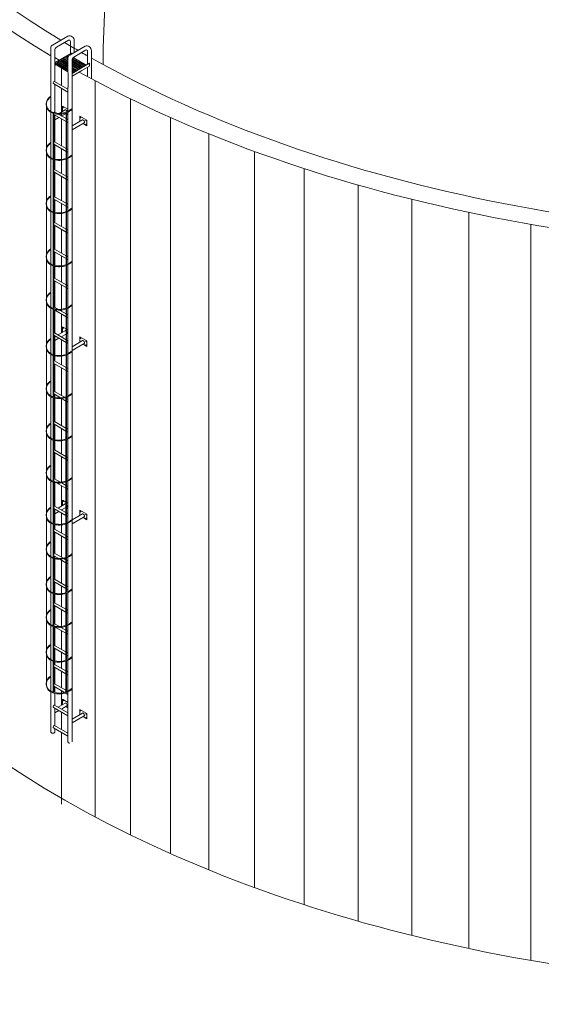
# Model space of a CAD drawing. Units: millimetres. Extents: x 4 to 1223578, y -4539 to 1030544.
# Drawn here: x 614523 to 614543, y 514298 to 514336 of the extents above; entities that cross this region are included whole.
import ezdxf

# ---------------------------------------------------------------- set-up
doc = ezdxf.new("R2010")
doc.units = ezdxf.units.MM
doc.layers.add('Задній фон', color=8, linetype='Continuous', lineweight=5)

msp = doc.modelspace()

# ---------------------------------------------------------------- linework, layer by layer
at = {"layer": 'Задній фон'}
for p, q in [((614524.315, 514334.753), (614524.897, 514335.088)), ((614524.467, 514334.671), (614524.918, 514334.938)), ((614524.969, 514334.375), (614525.551, 514334.711)), ((614524.996, 514334.893), (614524.996, 514334.431)), ((614525.14, 514334.918), (614525.14, 514334.474)), ((614524.251, 514333.534), (614524.251, 514334.641)), ((614524.404, 514333.53), (614524.404, 514334.56)), ((614524.404, 514334.083), (614525.039, 514334.449)), ((614524.404, 514334.089), (614525.027, 514334.449)), ((614525.039, 514334.449), (614525.027, 514334.449)), ((614525.039, 514334.449), (614525.039, 514334.416)), ((614525.121, 514334.294), (614525.571, 514334.56)), ((614525.649, 514334.516), (614525.649, 514334.027)), ((614525.793, 514334.541), (614525.793, 514333.477)), ((614524.404, 514334.279), (614524.568, 514334.184)), ((614524.404, 514333.98), (614524.448, 514334.005)), ((614524.417, 514334.023), (614524.904, 514333.742)), ((614524.439, 514334.059), (614524.904, 514333.79)), ((614524.49, 514334.065), (614524.904, 514333.826)), ((614524.49, 514334.029), (614524.521, 514334.047)), ((614524.512, 514334.101), (614524.904, 514333.874)), ((614524.561, 514334.106), (614524.904, 514333.908)), ((614524.563, 514334.072), (614524.592, 514334.088)), ((614524.582, 514334.142), (614524.904, 514333.956)), ((614524.633, 514334.112), (614524.666, 514334.131)), ((614524.635, 514334.149), (614524.904, 514333.994)), ((614524.657, 514334.185), (614524.904, 514334.042)), ((614524.708, 514334.156), (614524.739, 514334.173)), ((614524.709, 514334.191), (614524.904, 514334.078)), ((614524.73, 514334.227), (614524.904, 514334.126)), ((614524.781, 514334.198), (614524.815, 514334.217)), ((614524.784, 514334.235), (614524.904, 514334.166)), ((614524.806, 514334.271), (614524.904, 514334.214)), ((614524.857, 514334.242), (614524.892, 514334.261)), ((614524.861, 514334.279), (614524.904, 514334.254)), ((614524.882, 514334.315), (614524.909, 514334.299)), ((614524.905, 514333.157), (614524.904, 514334.264)), ((614525.057, 514333.153), (614525.057, 514334.183)), ((614525.057, 514334.166), (614525.473, 514333.926)), ((614525.057, 514334.126), (614525.439, 514333.906)), ((614525.057, 514334.078), (614525.379, 514333.892)), ((614525.057, 514334.038), (614525.363, 514333.862)), ((614525.057, 514333.99), (614525.321, 514333.838)), ((614525.057, 514333.954), (614525.29, 514333.82)), ((614525.061, 514334.212), (614525.515, 514333.95)), ((614525.075, 514334.248), (614525.554, 514333.972)), ((614525.596, 514333.996), (614525.103, 514334.281)), ((614525.14, 514334.305), (614525.14, 514334.259)), ((614525.14, 514334.211), (614525.14, 514334.166)), ((614525.14, 514334.118), (614525.14, 514334.078)), ((614525.14, 514334.03), (614525.14, 514333.99)), ((614525.38, 514333.872), (614525.707, 514334.061)), ((614525.421, 514333.889), (614525.719, 514334.061)), ((614525.436, 514333.791), (614525.719, 514333.954)), ((614525.719, 514334.061), (614525.707, 514334.061)), ((614525.719, 514334.061), (614525.719, 514333.954)), ((614524.661, 514333.882), (614524.661, 514333.218)), ((614525.057, 514333.906), (614525.248, 514333.796)), ((614525.057, 514333.901), (614525.244, 514333.793)), ((614525.057, 514333.679), (614525.421, 514333.889)), ((614525.057, 514333.685), (614525.38, 514333.872)), ((614525.057, 514333.868), (614525.215, 514333.777)), ((614525.057, 514333.828), (614525.181, 514333.757)), ((614525.057, 514333.572), (614525.436, 514333.791)), ((614525.057, 514333.786), (614525.144, 514333.736)), ((614525.057, 514333.738), (614525.103, 514333.712)), ((614525.057, 514333.702), (614525.071, 514333.694)), ((614525.14, 514333.942), (614525.14, 514333.906)), ((614525.14, 514333.858), (614525.14, 514333.82)), ((614525.379, 514333.892), (614525.397, 514333.882)), ((614525.649, 514333.914), (614525.649, 514333.56)), ((614524.251, 514333.53), (614524.251, 514332.807)), ((614524.348, 514333.288), (614524.904, 514332.966)), ((614524.397, 514333.37), (614524.904, 514333.077)), ((614524.404, 514333.366), (614524.404, 514333.53)), ((614524.404, 514332.205), (614524.404, 514333.255)), ((614525.937, 514333.395), (614525.937, 514305.431)), ((614524.661, 514333.107), (614524.661, 514332.057)), ((614524.904, 514333.153), (614524.904, 514332.237)), ((614525.057, 514308.28), (614525.057, 514333.153)), ((614524.082, 514332.513), (614524.082, 514310.463)), ((614524.251, 514332.777), (614524.251, 514332.229)), ((614527.274, 514332.713), (614527.274, 514304.749)), ((614524.251, 514332.2), (614524.251, 514331.052)), ((614524.34, 514332.164), (614524.34, 514330.439)), ((614524.363, 514332.156), (614524.363, 514330.432)), ((614524.363, 514332.118), (614524.832, 514331.847)), ((614524.397, 514332.209), (614524.478, 514332.162)), ((614524.404, 514331.072), (614524.404, 514332.094)), ((614524.404, 514332.06), (614524.433, 514332.077)), ((614524.529, 514332.133), (614524.832, 514331.958)), ((614524.571, 514332.157), (614524.798, 514332.288)), ((614524.656, 514332.058), (614524.832, 514332.16)), ((614524.693, 514332.435), (614524.904, 514332.313)), ((614524.693, 514332.225), (614524.693, 514332.435)), ((614524.832, 514332.144), (614524.819, 514332.152)), ((614524.832, 514332.175), (614524.832, 514330.451)), ((614524.848, 514332.182), (614524.848, 514330.457)), ((614524.848, 514332.169), (614524.862, 514332.177)), ((614524.904, 514332.103), (614524.848, 514332.135)), ((614524.904, 514332.207), (614524.904, 514330.483)), ((614524.404, 514331.913), (614524.56, 514332.003)), ((614524.661, 514331.946), (614524.661, 514330.923)), ((614524.848, 514331.948), (614524.904, 514331.916)), ((614524.848, 514331.838), (614524.904, 514331.805)), ((614525.057, 514331.68), (614525.454, 514331.909)), ((614525.057, 514331.532), (614525.518, 514331.798)), ((614525.359, 514332.05), (614525.623, 514331.898)), ((614525.359, 514331.854), (614525.359, 514332.05)), ((614525.623, 514331.688), (614525.475, 514331.773)), ((614525.623, 514331.898), (614525.623, 514331.688)), ((614528.803, 514332), (614528.803, 514304.036)), ((614530.254, 514331.383), (614530.254, 514303.419)), ((614524.251, 514331.022), (614524.251, 514330.475)), ((614524.363, 514330.984), (614524.832, 514330.714)), ((614524.397, 514331.075), (614524.832, 514330.824)), ((614524.404, 514330.421), (614524.404, 514330.961)), ((614524.661, 514330.813), (614524.661, 514329.872)), ((614524.848, 514330.815), (614524.904, 514330.783)), ((614524.848, 514330.704), (614524.904, 514330.672)), ((614531.987, 514330.714), (614531.987, 514302.75)), ((614524.251, 514330.445), (614524.251, 514329.031)), ((614524.341, 514330.409), (614524.341, 514328.417)), ((614524.363, 514330.402), (614524.363, 514328.41)), ((614524.404, 514330.02), (614524.404, 514330.391)), ((614524.832, 514330.421), (614524.832, 514328.429)), ((614524.848, 514330.427), (614524.848, 514328.435)), ((614524.904, 514330.453), (614524.904, 514328.461)), ((614524.363, 514329.933), (614524.832, 514329.663)), ((614524.397, 514330.024), (614524.832, 514329.773)), ((614524.404, 514328.989), (614524.404, 514329.909)), ((614533.881, 514330.06), (614533.881, 514302.096)), ((614524.661, 514329.761), (614524.661, 514328.841)), ((614524.848, 514329.764), (614524.904, 514329.731)), ((614524.848, 514329.653), (614524.904, 514329.621)), ((614535.936, 514329.434), (614535.936, 514301.47)), ((614524.251, 514329.001), (614524.251, 514328.453)), ((614524.363, 514328.902), (614524.832, 514328.631)), ((614524.397, 514328.993), (614524.832, 514328.742)), ((614524.404, 514328.4), (614524.404, 514328.878)), ((614524.661, 514328.73), (614524.661, 514327.858)), ((614524.848, 514328.732), (614524.904, 514328.7)), ((614537.968, 514328.894), (614537.968, 514300.93)), ((614524.251, 514328.424), (614524.251, 514327.011)), ((614524.342, 514328.387), (614524.342, 514326.397)), ((614524.363, 514328.38), (614524.363, 514326.391)), ((614524.404, 514328.007), (614524.404, 514328.37)), ((614524.831, 514328.399), (614524.831, 514326.409)), ((614524.848, 514328.622), (614524.904, 514328.589)), ((614524.848, 514328.406), (614524.848, 514326.416)), ((614524.904, 514328.431), (614524.904, 514326.441)), ((614540.134, 514328.398), (614540.134, 514300.434)), ((614524.397, 514328.011), (614524.831, 514327.76)), ((614524.363, 514327.92), (614524.831, 514327.65)), ((614524.404, 514326.999), (614524.404, 514327.896)), ((614524.661, 514327.748), (614524.661, 514326.851)), ((614524.848, 514327.75), (614524.904, 514327.718)), ((614524.848, 514327.639), (614524.904, 514327.607)), ((614542.495, 514327.944), (614542.495, 514299.98)), ((614524.251, 514326.981), (614524.251, 514326.434)), ((614524.363, 514326.912), (614524.831, 514326.642)), ((614524.397, 514327.003), (614524.831, 514326.753)), ((614524.404, 514326.38), (614524.404, 514326.889)), ((614524.661, 514326.741), (614524.661, 514325.748)), ((614524.848, 514326.743), (614524.904, 514326.711)), ((614524.848, 514326.632), (614524.904, 514326.6)), ((614524.251, 514326.404), (614524.251, 514325.364)), ((614524.343, 514326.367), (614524.343, 514324.75)), ((614524.363, 514326.361), (614524.363, 514324.744)), ((614524.404, 514325.896), (614524.404, 514326.35)), ((614524.83, 514326.379), (614524.83, 514324.762)), ((614524.848, 514326.386), (614524.848, 514324.769)), ((614524.904, 514326.412), (614524.904, 514324.794)), ((614524.363, 514325.809), (614524.83, 514325.54)), ((614524.397, 514325.9), (614524.83, 514325.651)), ((614524.404, 514324.79), (614524.404, 514325.786)), ((614524.661, 514325.637), (614524.661, 514324.641)), ((614524.848, 514325.64), (614524.904, 514325.608)), ((614524.848, 514325.529), (614524.904, 514325.497)), ((614524.251, 514325.334), (614524.251, 514323.608)), ((614524.343, 514324.72), (614524.342, 514322.994)), ((614524.363, 514324.714), (614524.363, 514322.988)), ((614524.363, 514324.703), (614524.83, 514324.433)), ((614524.397, 514324.793), (614524.533, 514324.715)), ((614524.404, 514323.818), (614524.404, 514324.679)), ((614524.586, 514324.684), (614524.83, 514324.544)), ((614524.83, 514324.732), (614524.83, 514323.006)), ((614524.848, 514324.739), (614524.848, 514323.013)), ((614524.904, 514324.765), (614524.904, 514323.038)), ((614524.661, 514324.531), (614524.661, 514323.826)), ((614524.848, 514324.533), (614524.904, 514324.501)), ((614524.848, 514324.422), (614524.904, 514324.39)), ((614524.52, 514323.746), (614524.798, 514323.904)), ((614524.693, 514324.051), (614524.83, 514323.972)), ((614524.693, 514323.841), (614524.693, 514324.051)), ((614524.848, 514323.961), (614524.904, 514323.929)), ((614524.251, 514323.578), (614524.251, 514323.031)), ((614524.363, 514323.731), (614524.83, 514323.461)), ((614524.83, 514323.554), (614524.396, 514323.823)), ((614524.404, 514322.977), (614524.404, 514323.707)), ((614524.404, 514323.676), (614524.433, 514323.693)), ((614524.404, 514323.529), (614524.56, 514323.619)), ((614524.644, 514323.669), (614524.83, 514323.775)), ((614524.661, 514323.679), (614524.661, 514323.659)), ((614524.661, 514323.559), (614524.661, 514322.601)), ((614524.848, 514323.786), (614524.862, 514323.793)), ((614524.904, 514323.508), (614524.848, 514323.543)), ((614525.057, 514323.296), (614525.454, 514323.525)), ((614525.359, 514323.666), (614525.623, 514323.514)), ((614525.359, 514323.47), (614525.359, 514323.666)), ((614525.623, 514323.514), (614525.623, 514323.304)), ((614524.848, 514323.45), (614524.904, 514323.418)), ((614525.057, 514323.149), (614525.518, 514323.415)), ((614525.623, 514323.304), (614525.475, 514323.389)), ((614524.251, 514323.001), (614524.251, 514322.001)), ((614524.343, 514322.964), (614524.343, 514321.386)), ((614524.363, 514322.958), (614524.363, 514321.38)), ((614524.397, 514322.753), (614524.83, 514322.504)), ((614524.404, 514322.75), (614524.404, 514322.947)), ((614524.83, 514322.976), (614524.83, 514321.398)), ((614524.848, 514322.983), (614524.848, 514321.405)), ((614524.904, 514323.009), (614524.904, 514321.431)), ((614524.363, 514322.663), (614524.83, 514322.393)), ((614524.404, 514321.587), (614524.404, 514322.639)), ((614524.661, 514322.491), (614524.661, 514321.439)), ((614524.848, 514322.493), (614524.904, 514322.461)), ((614524.848, 514322.382), (614524.904, 514322.35)), ((614524.251, 514321.971), (614524.251, 514321.423)), ((614524.251, 514321.394), (614524.251, 514320.393)), ((614524.342, 514321.357), (614524.342, 514319.779)), ((614524.363, 514321.351), (614524.362, 514319.773)), ((614524.363, 514321.501), (614524.62, 514321.352)), ((614524.397, 514321.591), (614524.767, 514321.378)), ((614524.404, 514321.369), (614524.404, 514321.477)), ((614524.404, 514320.447), (614524.404, 514321.34)), ((614524.661, 514321.327), (614524.661, 514320.298)), ((614524.664, 514321.327), (614524.828, 514321.232)), ((614524.801, 514321.358), (614524.828, 514321.343)), ((614524.828, 514321.368), (614524.828, 514319.79)), ((614524.848, 514321.376), (614524.848, 514319.798)), ((614524.848, 514321.331), (614524.904, 514321.299)), ((614524.904, 514321.401), (614524.904, 514319.823)), ((614524.848, 514321.22), (614524.904, 514321.188)), ((614524.251, 514320.363), (614524.251, 514319.815)), ((614524.362, 514320.36), (614524.828, 514320.091)), ((614524.397, 514320.45), (614524.828, 514320.202)), ((614524.404, 514319.762), (614524.404, 514320.336)), ((614524.661, 514320.188), (614524.661, 514319.225)), ((614524.848, 514320.19), (614524.904, 514320.158)), ((614524.251, 514319.786), (614524.251, 514318.219)), ((614524.342, 514319.749), (614524.342, 514318.182)), ((614524.362, 514319.743), (614524.362, 514318.176)), ((614524.828, 514319.76), (614524.828, 514318.193)), ((614524.848, 514320.079), (614524.904, 514320.047)), ((614524.848, 514319.768), (614524.848, 514318.201)), ((614524.904, 514319.793), (614524.904, 514318.226)), ((614524.397, 514319.377), (614524.828, 514319.128)), ((614524.404, 514319.373), (614524.404, 514319.732)), ((614524.362, 514319.286), (614524.828, 514319.018)), ((614524.404, 514318.273), (614524.404, 514319.262)), ((614524.661, 514319.114), (614524.661, 514318.122)), ((614524.848, 514319.116), (614524.904, 514319.084)), ((614524.848, 514319.006), (614524.904, 514318.973)), ((614524.397, 514318.277), (614524.621, 514318.148)), ((614524.251, 514318.189), (614524.251, 514316.62)), ((614524.343, 514318.152), (614524.342, 514316.583)), ((614524.362, 514318.186), (614524.396, 514318.167)), ((614524.362, 514318.146), (614524.362, 514316.577)), ((614524.404, 514317.239), (614524.404, 514318.135)), ((614524.472, 514318.123), (614524.827, 514317.918)), ((614524.661, 514318.014), (614524.661, 514317.243)), ((614524.665, 514318.123), (614524.827, 514318.029)), ((614524.827, 514318.163), (614524.827, 514316.594)), ((614524.848, 514318.171), (614524.848, 514316.602)), ((614524.848, 514318.016), (614524.904, 514317.984)), ((614524.848, 514317.906), (614524.904, 514317.874)), ((614524.904, 514318.197), (614524.904, 514315.329)), ((614524.362, 514317.153), (614524.827, 514316.884)), ((614524.397, 514317.243), (614524.827, 514316.995)), ((614524.404, 514316.566), (614524.404, 514317.128)), ((614524.528, 514317.167), (614524.798, 514317.323)), ((614524.656, 514317.093), (614524.827, 514317.192)), ((614524.693, 514317.469), (614524.827, 514317.392)), ((614524.693, 514317.259), (614524.693, 514317.469)), ((614524.827, 514317.182), (614524.819, 514317.187)), ((614524.848, 514317.38), (614524.904, 514317.347)), ((614524.848, 514317.204), (614524.862, 514317.212)), ((614524.904, 514317.137), (614524.848, 514317.169)), ((614524.404, 514317.095), (614524.433, 514317.111)), ((614524.404, 514316.947), (614524.56, 514317.038)), ((614524.661, 514317.096), (614524.661, 514317.091)), ((614524.661, 514316.98), (614524.661, 514316.212)), ((614524.848, 514316.983), (614524.904, 514316.95)), ((614524.848, 514316.872), (614524.904, 514316.84)), ((614525.057, 514316.715), (614525.454, 514316.944)), ((614525.057, 514316.567), (614525.518, 514316.833)), ((614525.359, 514317.085), (614525.623, 514316.933)), ((614525.359, 514316.889), (614525.359, 514317.085)), ((614525.623, 514316.722), (614525.475, 514316.808)), ((614525.623, 514316.933), (614525.623, 514316.722)), ((614524.251, 514316.59), (614524.251, 514315.899)), ((614524.342, 514316.554), (614524.342, 514315.285)), ((614524.362, 514316.547), (614524.362, 514315.279)), ((614524.404, 514316.36), (614524.404, 514316.536)), ((614524.824, 514316.563), (614524.824, 514315.294)), ((614524.848, 514316.572), (614524.848, 514315.304)), ((614524.362, 514316.274), (614524.824, 514316.007)), ((614524.397, 514316.364), (614524.824, 514316.118)), ((614524.404, 514315.444), (614524.404, 514316.25)), ((614524.661, 514316.101), (614524.661, 514315.296)), ((614524.848, 514316.104), (614524.904, 514316.072)), ((614524.251, 514315.869), (614524.251, 514315.322)), ((614524.848, 514315.993), (614524.904, 514315.961)), ((614524.251, 514315.292), (614524.251, 514314.561)), ((614524.341, 514315.255), (614524.341, 514313.947)), ((614524.362, 514315.357), (614524.55, 514315.249)), ((614524.362, 514315.249), (614524.362, 514313.941)), ((614524.397, 514315.448), (614524.716, 514315.264)), ((614524.404, 514315.268), (614524.404, 514315.333)), ((614524.824, 514315.264), (614524.824, 514313.956)), ((614524.848, 514315.274), (614524.848, 514313.966)), ((614524.904, 514315.299), (614524.904, 514313.991)), ((614524.404, 514314.458), (614524.404, 514315.238)), ((614524.6, 514315.22), (614524.824, 514315.091)), ((614524.661, 514315.185), (614524.661, 514314.31)), ((614524.753, 514315.242), (614524.824, 514315.202)), ((614524.848, 514315.187), (614524.904, 514315.155)), ((614524.848, 514315.077), (614524.904, 514315.044)), ((614524.251, 514314.531), (614524.251, 514313.983)), ((614524.362, 514314.371), (614524.824, 514314.105)), ((614524.397, 514314.462), (614524.824, 514314.216)), ((614524.404, 514313.93), (614524.404, 514314.347)), ((614524.661, 514314.199), (614524.661, 514313.42)), ((614524.848, 514314.201), (614524.904, 514314.169)), ((614524.251, 514313.954), (614524.251, 514313.311)), ((614524.341, 514313.917), (614524.341, 514312.697)), ((614524.362, 514313.911), (614524.362, 514312.691)), ((614524.404, 514313.568), (614524.404, 514313.9)), ((614524.823, 514313.926), (614524.823, 514312.706)), ((614524.848, 514314.09), (614524.904, 514314.058)), ((614524.848, 514313.936), (614524.848, 514312.716)), ((614524.904, 514313.961), (614524.904, 514312.741)), ((614524.362, 514313.482), (614524.823, 514313.216)), ((614524.397, 514313.572), (614524.823, 514313.327)), ((614524.404, 514312.766), (614524.404, 514313.458)), ((614524.251, 514313.281), (614524.251, 514312.734)), ((614524.661, 514313.309), (614524.661, 514312.618)), ((614524.848, 514313.312), (614524.904, 514313.279)), ((614524.848, 514313.201), (614524.904, 514313.169)), ((614524.251, 514312.704), (614524.251, 514311.988)), ((614524.341, 514312.668), (614524.34, 514311.374)), ((614524.362, 514312.661), (614524.362, 514311.368)), ((614524.397, 514312.77), (614524.585, 514312.661)), ((614524.404, 514311.943), (614524.404, 514312.65)), ((614524.418, 514312.647), (614524.821, 514312.415)), ((614524.633, 514312.634), (614524.821, 514312.525)), ((614524.821, 514312.675), (614524.821, 514311.382)), ((614524.848, 514312.686), (614524.848, 514311.393)), ((614524.904, 514312.712), (614524.904, 514311.418)), ((614524.661, 514312.507), (614524.661, 514311.795)), ((614524.848, 514312.509), (614524.904, 514312.477)), ((614524.848, 514312.399), (614524.904, 514312.366)), ((614524.251, 514311.958), (614524.251, 514311.41)), ((614524.397, 514311.947), (614524.821, 514311.703)), ((614524.362, 514311.857), (614524.821, 514311.592)), ((614524.404, 514311.357), (614524.404, 514311.833)), ((614524.661, 514311.684), (614524.661, 514311.074)), ((614524.848, 514311.687), (614524.904, 514311.654)), ((614524.848, 514311.576), (614524.904, 514311.544)), ((614524.251, 514311.381), (614524.251, 514310.785)), ((614524.341, 514311.345), (614524.34, 514310.172)), ((614524.362, 514311.338), (614524.362, 514310.166)), ((614524.362, 514311.136), (614524.82, 514310.871)), ((614524.397, 514311.226), (614524.82, 514310.982)), ((614524.404, 514311.222), (614524.404, 514311.327)), ((614524.82, 514311.352), (614524.82, 514310.179)), ((614524.848, 514311.363), (614524.848, 514310.19)), ((614524.904, 514311.388), (614524.904, 514310.216)), ((614524.404, 514310.482), (614524.404, 514311.111)), ((614524.661, 514310.963), (614524.661, 514310.334)), ((614524.848, 514310.965), (614524.904, 514310.933)), ((614524.848, 514310.855), (614524.904, 514310.822)), ((614524.251, 514310.756), (614524.251, 514310.208)), ((614524.362, 514310.396), (614524.767, 514310.162)), ((614524.397, 514310.486), (614524.82, 514310.242)), ((614524.251, 514310.179), (614524.251, 514308.657)), ((614524.404, 514310.154), (614524.404, 514310.372)), ((614524.404, 514309.674), (614524.404, 514310.125)), ((614524.661, 514310.223), (614524.661, 514309.678)), ((614524.8, 514310.143), (614524.904, 514310.083)), ((614524.848, 514310.226), (614524.883, 514310.206)), ((614524.904, 514310.186), (614524.904, 514308.28)), ((614524.397, 514309.678), (614524.904, 514309.385)), ((614524.528, 514309.602), (614524.798, 514309.758)), ((614524.656, 514309.528), (614524.862, 514309.647)), ((614524.693, 514309.905), (614524.904, 514309.783)), ((614524.693, 514309.694), (614524.693, 514309.905)), ((614524.348, 514309.596), (614524.904, 514309.274)), ((614524.404, 514308.898), (614524.404, 514309.563)), ((614524.404, 514309.53), (614524.433, 514309.547)), ((614524.404, 514309.383), (614524.56, 514309.473)), ((614524.661, 514309.531), (614524.661, 514309.525)), ((614524.661, 514309.415), (614524.661, 514308.75)), ((614524.904, 514309.572), (614524.819, 514309.622)), ((614525.057, 514309.15), (614525.454, 514309.379)), ((614525.057, 514309.002), (614525.518, 514309.268)), ((614525.359, 514309.52), (614525.623, 514309.368)), ((614525.359, 514309.324), (614525.359, 514309.52)), ((614525.623, 514309.368), (614525.623, 514309.158)), ((614524.397, 514308.902), (614524.904, 514308.609)), ((614525.623, 514309.158), (614525.475, 514309.243)), ((614524.348, 514308.82), (614524.904, 514308.499)), ((614524.404, 514308.657), (614524.404, 514308.787)), ((614524.661, 514308.639), (614524.661, 514305.918))]:
    msp.add_line(p, q, dxfattribs=at)
for centre, radius, start, end in [((614565.298, 514334.076), 39.055, 62.6278, 180.0957), ((614524.964, 514334.927), 0.175, 357.0111, 112.5182), ((614524.38, 514334.641), 0.129, 120, 180.0135), ((614524.944, 514334.893), 0.0516, 0, 120.6265), ((614525.618, 514334.549), 0.175, 357.0111, 112.5182), ((614524.533, 514334.56), 0.129, 120.6265, 180), ((614525.033, 514334.264), 0.129, 120, 180.0135), ((614525.597, 514334.516), 0.0516, 0, 120.6265), ((614525.186, 514334.183), 0.129, 120.6265, 180), ((614524.42, 514332.513), 0.339, 120, 197.7776), ((614524.42, 514332.484), 0.339, 120, 197.7776), ((614524.393, 514332.505), 0.31, 197.7776, 245.5506), ((614524.393, 514332.475), 0.31, 197.7776, 245.5506), ((614524.57, 514332.894), 0.737, 245.5506, 311.4296), ((614524.57, 514332.864), 0.737, 245.5506, 251.8277), ((614524.57, 514332.864), 0.737, 253.7562, 290.8526), ((614524.57, 514332.864), 0.737, 292.2307, 311.4296), ((614524.42, 514330.759), 0.339, 120, 197.7776), ((614524.42, 514330.729), 0.339, 120, 197.7776), ((614524.393, 514330.75), 0.31, 197.7776, 245.5506), ((614524.393, 514330.72), 0.31, 197.7776, 245.5506), ((614524.57, 514331.139), 0.737, 292.2307, 311.4296), ((614524.57, 514331.139), 0.737, 245.5506, 251.816), ((614524.57, 514331.11), 0.737, 245.5506, 251.9365), ((614524.57, 514331.139), 0.737, 253.7446, 290.8526), ((614524.57, 514331.11), 0.737, 253.7444, 290.815), ((614524.57, 514331.11), 0.737, 292.2307, 311.4296), ((614524.42, 514328.737), 0.339, 120, 197.7776), ((614524.42, 514328.708), 0.339, 120, 197.7776), ((614524.393, 514328.729), 0.31, 197.7776, 245.5506), ((614524.393, 514328.699), 0.31, 197.7776, 245.5506), ((614524.57, 514329.118), 0.737, 245.5506, 251.9229), ((614524.57, 514329.088), 0.737, 245.5506, 252.0224), ((614524.57, 514329.118), 0.737, 253.731, 290.815), ((614524.57, 514329.088), 0.737, 253.7308, 290.7604), ((614524.57, 514329.118), 0.737, 292.2307, 311.4296), ((614524.57, 514329.088), 0.737, 292.2307, 311.4296), ((614524.42, 514326.718), 0.339, 120, 197.7776), ((614524.42, 514326.688), 0.339, 120, 197.7776), ((614524.393, 514326.709), 0.31, 197.7776, 245.5506), ((614524.393, 514326.679), 0.31, 197.7776, 245.5506), ((614524.57, 514327.098), 0.737, 292.2307, 311.4296), ((614524.57, 514327.069), 0.737, 292.2307, 311.4296), ((614524.57, 514327.098), 0.737, 245.5506, 252.0088), ((614524.57, 514327.069), 0.737, 245.5506, 252.0808), ((614524.57, 514327.098), 0.737, 253.7174, 290.7604), ((614524.57, 514327.069), 0.737, 253.7171, 290.6744), ((614524.42, 514325.071), 0.339, 120, 197.7776), ((614524.42, 514325.041), 0.339, 120, 197.7776), ((614524.393, 514325.062), 0.31, 197.7776, 245.5506), ((614524.393, 514325.032), 0.31, 197.7776, 245.5506), ((614524.57, 514325.451), 0.737, 245.5506, 252.0698), ((614524.57, 514325.421), 0.737, 245.5506, 252.058), ((614524.57, 514325.451), 0.737, 253.7062, 290.6744), ((614524.57, 514325.421), 0.737, 253.706, 290.6919), ((614524.57, 514325.451), 0.737, 292.2307, 311.4296), ((614524.57, 514325.421), 0.737, 292.2307, 311.4296), ((614524.42, 514323.315), 0.339, 120, 197.7776), ((614524.42, 514323.285), 0.339, 120, 197.7776), ((614524.393, 514323.306), 0.31, 197.7776, 245.5506), ((614524.393, 514323.276), 0.31, 197.7776, 245.5506), ((614524.57, 514323.695), 0.737, 292.2307, 311.4296), ((614524.57, 514323.666), 0.737, 292.2307, 311.4296), ((614524.57, 514323.695), 0.737, 245.5506, 252.0463), ((614524.57, 514323.666), 0.737, 245.5506, 252.1199), ((614524.57, 514323.695), 0.737, 253.6944, 290.6919), ((614524.57, 514323.666), 0.737, 253.6942, 290.6689), ((614524.42, 514321.707), 0.339, 120, 197.7776), ((614524.42, 514321.678), 0.339, 120, 197.7776), ((614524.393, 514321.699), 0.31, 197.7776, 245.5506), ((614524.393, 514321.669), 0.31, 197.7776, 245.5506), ((614524.57, 514322.088), 0.737, 245.5506, 252.1092), ((614524.57, 514322.058), 0.737, 245.5506, 252.0315), ((614524.57, 514322.088), 0.737, 253.6836, 290.6689), ((614524.57, 514322.058), 0.737, 253.6834, 290.5221), ((614524.57, 514322.088), 0.737, 292.2307, 311.4296), ((614524.57, 514322.058), 0.737, 292.2307, 311.4296), ((614524.42, 514320.1), 0.339, 120, 197.7776), ((614524.42, 514320.07), 0.339, 120, 197.7776), ((614524.393, 514320.091), 0.31, 197.7776, 245.5506), ((614524.393, 514320.061), 0.31, 197.7776, 245.5506), ((614524.57, 514320.48), 0.737, 245.5506, 252.0207), ((614524.57, 514320.45), 0.737, 245.5506, 252.0283), ((614524.57, 514320.48), 0.737, 253.6727, 290.5221), ((614524.57, 514320.45), 0.737, 253.6725, 290.4866), ((614524.57, 514320.48), 0.737, 292.2307, 311.4296), ((614524.57, 514320.45), 0.737, 292.2307, 311.4296), ((614524.42, 514318.503), 0.339, 120, 197.7776), ((614524.42, 514318.473), 0.339, 120, 197.7776), ((614524.393, 514318.494), 0.31, 197.7776, 245.5506), ((614524.393, 514318.464), 0.31, 197.7776, 245.5506), ((614524.57, 514318.883), 0.737, 292.2307, 311.4296), ((614524.57, 514318.853), 0.737, 292.2307, 311.4296), ((614524.57, 514318.883), 0.737, 245.5506, 252.0176), ((614524.57, 514318.853), 0.737, 245.5506, 252.0616), ((614524.57, 514318.883), 0.737, 253.6619, 290.4866), ((614524.57, 514318.853), 0.737, 253.6617, 290.4306), ((614524.42, 514316.904), 0.339, 120, 197.7776), ((614524.42, 514316.874), 0.339, 120, 197.7776), ((614524.393, 514316.895), 0.31, 197.7776, 245.5506), ((614524.393, 514316.865), 0.31, 197.7776, 245.5506), ((614524.57, 514317.284), 0.737, 245.5506, 252.051), ((614524.57, 514317.255), 0.737, 245.5506, 252.01), ((614524.57, 514317.284), 0.737, 253.6511, 290.4306), ((614524.57, 514317.255), 0.737, 253.6509, 290.2258), ((614524.57, 514317.284), 0.737, 292.2307, 311.4296), ((614524.57, 514317.255), 0.737, 292.2307, 311.4296), ((614524.42, 514315.606), 0.339, 120, 197.7776), ((614524.42, 514315.576), 0.339, 120, 197.7776), ((614524.393, 514315.597), 0.31, 197.7776, 245.5506), ((614524.393, 514315.567), 0.31, 197.7776, 245.5506), ((614524.57, 514315.986), 0.737, 245.5506, 252.0014), ((614524.57, 514315.956), 0.737, 245.5506, 251.9691), ((614524.57, 514315.986), 0.737, 253.6424, 290.2258), ((614524.57, 514315.956), 0.737, 253.6422, 290.1606), ((614524.57, 514315.986), 0.737, 292.2307, 311.4296), ((614524.57, 514315.956), 0.737, 292.2307, 311.4296), ((614524.42, 514314.267), 0.339, 120, 197.7776), ((614524.42, 514314.238), 0.339, 120, 197.7776), ((614524.393, 514314.259), 0.31, 197.7776, 245.5506), ((614524.393, 514314.229), 0.31, 197.7776, 245.5506), ((614524.57, 514314.648), 0.737, 245.5506, 251.9602), ((614524.57, 514314.618), 0.737, 245.5506, 251.9515), ((614524.57, 514314.648), 0.737, 253.6334, 290.1606), ((614524.57, 514314.618), 0.737, 253.6332, 290.0809), ((614524.57, 514314.648), 0.737, 292.2307, 311.4296), ((614524.57, 514314.618), 0.737, 292.2307, 311.4296), ((614524.42, 514313.018), 0.339, 120, 197.7776), ((614524.42, 514312.988), 0.339, 120, 197.7776), ((614524.393, 514313.009), 0.31, 197.7776, 245.5506), ((614524.393, 514312.979), 0.31, 197.7776, 245.5506), ((614524.57, 514313.398), 0.737, 245.5506, 251.9431), ((614524.57, 514313.368), 0.737, 245.5506, 251.8962), ((614524.57, 514313.398), 0.737, 253.6249, 290.0809), ((614524.57, 514313.368), 0.737, 253.6247, 289.9014), ((614524.57, 514313.398), 0.737, 292.2307, 311.4296), ((614524.57, 514313.368), 0.737, 292.2307, 311.4296), ((614524.42, 514311.695), 0.339, 120, 197.7776), ((614524.42, 514311.665), 0.339, 120, 197.7776), ((614524.393, 514311.686), 0.31, 197.7776, 245.5506), ((614524.393, 514311.656), 0.31, 197.7776, 245.5506), ((614524.57, 514312.075), 0.737, 292.2307, 311.4296), ((614524.57, 514312.075), 0.737, 245.5506, 251.8874), ((614524.57, 514312.045), 0.737, 245.5506, 251.8947), ((614524.57, 514312.075), 0.737, 253.616, 289.9014), ((614524.57, 514312.045), 0.737, 253.6158, 289.8413), ((614524.57, 514312.045), 0.737, 292.2307, 311.4296), ((614524.42, 514310.492), 0.339, 120, 197.7776), ((614524.42, 514310.463), 0.339, 120, 197.7776), ((614524.393, 514310.483), 0.31, 197.7776, 245.5506), ((614524.393, 514310.454), 0.31, 197.7776, 245.5506), ((614524.57, 514310.843), 0.737, 245.5506, 311.4296), ((614524.57, 514310.873), 0.737, 245.5506, 251.8867), ((614524.57, 514310.873), 0.737, 253.6079, 289.8413), ((614524.57, 514310.873), 0.737, 292.2307, 311.4296)]:
    msp.add_arc(centre, radius, start, end, dxfattribs=at)
for centre, major_axis, start_param, end_param in [((614554.701, 514351.411), (-42.439, 0), 3.141593, 7.053789), ((614554.701, 514351.411), (-41.45, 0), 3.141593, 7.042455), ((614554.701, 514351.411), (-41.45, 0), 7.047325, 7.064746), ((614554.701, 514351.411), (-41.45, 0), 7.069618, 7.077347), ((614524.428, 514334.041), (-0.0105, -0.0181), 3.110932, 6.283185), ((614524.501, 514334.083), (-0.0105, -0.0181), 3.110927, 6.307313), ((614524.571, 514334.124), (-0.0105, -0.0181), 3.141593, 6.283185), ((614524.646, 514334.167), (-0.0105, -0.0181), 3.110959, 6.308691), ((614524.719, 514334.209), (-0.0105, -0.0181), 3.1109, 6.283185), ((614524.795, 514334.253), (-0.0105, -0.0181), 3.141593, 6.30987), ((614524.871, 514334.297), (-0.0105, -0.0181), 3.110949, 6.283185), ((614554.701, 514351.411), (-41.45, 0), 7.082204, 7.975334), ((614554.701, 514351.411), (-42.439, 0), 7.089493, 7.964747), ((614524.372, 514333.329), (-0.024, -0.0416), 3.064632, 6.283185), ((614524.372, 514332.168), (-0.024, -0.0416), 5.14334, 5.852042), ((614524.372, 514332.168), (-0.024, -0.0416), 3.064632, 4.534876), ((614524.83, 514332.232), (0.0319, -0.0553), 1.07094, 3.141593), ((614524.83, 514332.232), (0.0319, -0.0553), 0, 0.490926), ((614524.907, 514332.281), (0.008, -0.0138), 2.619456, 5.234526), ((614524.907, 514332.131), (0.008, -0.0138), 2.619456, 5.234526), ((614525.486, 514331.854), (0.0319, -0.0553), 0, 3.141593), ((614524.372, 514331.035), (-0.024, -0.0416), 5.151445, 5.843937), ((614524.372, 514331.035), (-0.024, -0.0416), 3.064632, 4.171789), ((614524.372, 514329.984), (-0.024, -0.0416), 5.046068, 5.949314), ((614524.372, 514329.984), (-0.024, -0.0416), 3.064632, 4.174449), ((614524.372, 514328.952), (-0.024, -0.0416), 5.051901, 5.943481), ((614524.372, 514328.952), (-0.024, -0.0416), 3.064632, 4.17706), ((614524.372, 514327.97), (-0.024, -0.0416), 4.979595, 6.015787), ((614524.372, 514327.97), (-0.024, -0.0416), 3.064632, 4.179549), ((614524.372, 514326.963), (-0.024, -0.0416), 4.984608, 6.010774), ((614524.372, 514326.963), (-0.024, -0.0416), 3.064632, 4.182102), ((614524.372, 514325.86), (-0.024, -0.0416), 4.938934, 6.056448), ((614524.372, 514325.86), (-0.024, -0.0416), 3.064632, 4.184901), ((614524.372, 514324.753), (-0.024, -0.0416), 4.944078, 5.091852), ((614524.372, 514324.753), (-0.024, -0.0416), 5.854263, 6.043289), ((614524.372, 514324.753), (-0.024, -0.0416), 3.064632, 4.187711), ((614524.83, 514323.849), (0.0319, -0.0553), 2.358994, 3.141593), ((614524.83, 514323.849), (0.0319, -0.0553), 0, 1.939285), ((614524.907, 514323.897), (0.008, -0.0138), 2.619456, 5.234526), ((614524.372, 514323.781), (-0.024, -0.0416), 4.956708, 6.038674), ((614524.372, 514323.781), (-0.024, -0.0416), 3.064632, 4.190181), ((614524.907, 514323.747), (0.008, -0.0138), 2.619456, 5.234526), ((614525.486, 514323.47), (0.0319, -0.0553), 0, 3.141593), ((614554.701, 514323.447), (-42.439, 0), 0, 1.683651), ((614524.372, 514322.713), (-0.024, -0.0416), 3.064632, 4.192896), ((614524.372, 514322.713), (-0.024, -0.0416), 4.911743, 6.083639), ((614524.372, 514321.551), (-0.024, -0.0416), 4.91692, 6.078461), ((614524.372, 514321.551), (-0.024, -0.0416), 3.064632, 4.195853), ((614524.372, 514320.41), (-0.024, -0.0416), 4.975612, 6.01977), ((614524.372, 514320.41), (-0.024, -0.0416), 3.064632, 4.198758), ((614524.372, 514319.336), (-0.024, -0.0416), 3.064632, 4.201495), ((614524.372, 514319.336), (-0.024, -0.0416), 4.975303, 6.020079), ((614524.372, 514318.237), (-0.024, -0.0416), 4.980738, 6.014644), ((614524.372, 514318.237), (-0.024, -0.0416), 3.064632, 4.2043), ((614524.372, 514317.203), (-0.024, -0.0416), 4.954227, 6.041155), ((614524.372, 514317.203), (-0.024, -0.0416), 3.064632, 4.206939), ((614524.83, 514317.267), (0.0319, -0.0553), 2.428699, 3.141593), ((614524.83, 514317.267), (0.0319, -0.0553), 0, 1.939285), ((614524.907, 514317.315), (0.008, -0.0138), 2.619456, 5.234526), ((614524.907, 514317.166), (0.008, -0.0138), 2.619456, 5.234526), ((614525.486, 514316.888), (0.0319, -0.0553), 0, 3.141593), ((614524.372, 514316.324), (-0.024, -0.0416), 3.064632, 4.209183), ((614524.372, 514316.324), (-0.024, -0.0416), 4.987711, 6.007671), ((614524.372, 514315.407), (-0.024, -0.0416), 4.992338, 6.283185), ((614524.372, 514315.407), (-0.024, -0.0416), 3.064632, 4.211526), ((614524.372, 514314.421), (-0.024, -0.0416), 5.022008, 5.973374), ((614524.372, 514314.421), (-0.024, -0.0416), 3.064632, 4.214048), ((614524.372, 514313.532), (-0.024, -0.0416), 5.033662, 5.96172), ((614524.372, 514313.532), (-0.024, -0.0416), 3.064632, 4.216325), ((614524.372, 514312.729), (-0.024, -0.0416), 5.038081, 5.839355), ((614524.372, 514312.729), (-0.024, -0.0416), 3.064632, 4.21838), ((614524.372, 514311.907), (-0.024, -0.0416), 5.082579, 5.912803), ((614524.372, 514311.907), (-0.024, -0.0416), 3.064632, 4.220488), ((614524.372, 514311.185), (-0.024, -0.0416), 5.080288, 5.915094), ((614524.372, 514311.185), (-0.024, -0.0416), 3.064632, 4.222338), ((614524.372, 514310.446), (-0.024, -0.0416), 5.084788, 5.910594), ((614524.372, 514310.446), (-0.024, -0.0416), 3.064632, 4.224236), ((614524.372, 514309.637), (-0.024, -0.0416), 3.064632, 6.283185), ((614524.83, 514309.702), (0.0319, -0.0553), 0, 3.141593), ((614524.907, 514309.75), (0.008, -0.0138), 2.619456, 5.234526), ((614524.907, 514309.601), (0.008, -0.0138), 2.619456, 5.234526), ((614525.486, 514309.324), (0.0319, -0.0553), 0, 3.141593), ((614524.372, 514308.861), (-0.024, -0.0416), 3.064632, 6.283185), ((614525.012, 514309.05), (0.0319, -0.0553), 0.735538, 0.835258), ((614524.328, 514308.657), (-0.0765, 0), 0, 3.141593), ((614524.981, 514308.28), (-0.0765, 0), 0, 1.464499)]:
    msp.add_ellipse(centre, major_axis=major_axis, ratio=0.57735, start_param=start_param, end_param=end_param, dxfattribs=at)
for centre in [(614524.719, 514332.389), (614525.382, 514332.006), (614525.595, 514331.883), (614525.595, 514331.731), (614524.719, 514324.005), (614525.382, 514323.623), (614525.595, 514323.5), (614525.595, 514323.347), (614524.719, 514317.424), (614525.382, 514317.041), (614525.595, 514316.918), (614525.595, 514316.765), (614524.719, 514309.859), (614525.382, 514309.476), (614525.595, 514309.353), (614525.595, 514309.201)]:
    msp.add_ellipse(centre, major_axis=(0.008, -0.0138), ratio=0.57735, dxfattribs=at)

doc.saveas('drawing.dxf')
